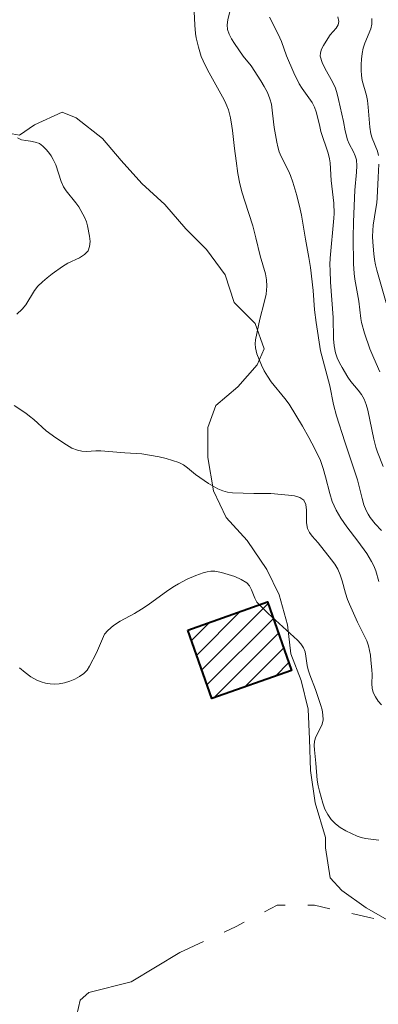
# Model space of a CAD drawing. Units: metres. Extents: x 279274 to 279789, y 1661033 to 1661598.
# Drawn here: x 279534 to 279566, y 1661225 to 1661312 of the extents above; entities that cross this region are included whole.
import ezdxf

# ---------------------------------------------------------------- set-up
doc = ezdxf.new("R2010")
doc.units = ezdxf.units.M
doc.header["$MEASUREMENT"] = 0
doc.linetypes.add('Intermitente', pattern=[48, 15, -2, 2, -2, 2, -2, 2, -2, 2, -2, 15])
for name, color, linetype, lineweight, true_color in [('Curvas_Intermediarias', 7, 'Continuous', 9, 0x783c14), ('Curvas_Mestras', 7, 'Continuous', 20, 0x783c14), ('Vegetacao', 7, 'Orla8', 9, 0x00ff33)]:
    doc.layers.add(name, color=color, linetype=linetype, lineweight=lineweight, true_color=true_color)
for name, color, linetype, lineweight in [('Edificacoes_Notaveis', 7, 'Continuous', 40), ('Edificacoes_Notaveis_Hatch', 8, 'Continuous', 9), ('Rio_Intermitente', 5, 'Intermitente', 9)]:
    doc.layers.add(name, color=color, linetype=linetype, lineweight=lineweight)
doc.styles.get("Standard").update_dxf_attribs({"font": 'arial.ttf'})
doc.linetypes.add('Orla8', pattern='A,6,-0.5,["V",Standard,S=1,R=0,X=-0.5,Y=-1],-0.5,6,-0.5,["V",Standard,S=1,R=0,X=-0.5,Y=-1],-0.5', length=14)

msp = doc.modelspace()

# ---------------------------------------------------------------- hatches: boundary and pattern name
at = {"layer": 'Edificacoes_Notaveis_Hatch'}
h = msp.add_hatch(dxfattribs=at)
h.set_pattern_fill('ANSI31', color=256, scale=10)
h.paths.add_polyline_path([(279548.952, 1661258.05), (279556.015, 1661260.541), (279558.145, 1661254.469), (279551.083, 1661251.988)])

# ---------------------------------------------------------------- linework, layer by layer
at = {"layer": 'Curvas_Intermediarias', "flags": 128}
for points, elevation in [([(279565.898, 1661262.352), (279565.608, 1661263.292), (279565.428, 1661263.743), (279565.248, 1661264.113), (279564.808, 1661264.823), (279564.028, 1661265.933), (279563.057, 1661267.184), (279562.527, 1661267.964), (279562.097, 1661268.685), (279561.917, 1661269.055), (279561.757, 1661269.435), (279561.527, 1661270.155), (279561.157, 1661271.626), (279560.957, 1661272.356), (279560.696, 1661273.066), (279560.206, 1661274.097), (279559.676, 1661275.107), (279559.106, 1661276.107), (279557.915, 1661278.058), (279557.555, 1661278.568), (279556.345, 1661280.039), (279555.995, 1661280.549), (279555.724, 1661281.019), (279555.474, 1661281.52), (279555.254, 1661282.02), (279555.074, 1661282.53), (279554.944, 1661283.05), (279554.914, 1661283.4), (279554.944, 1661283.76), (279555.334, 1661285.601), (279555.724, 1661287.072), (279555.875, 1661287.802), (279555.945, 1661288.532), (279555.915, 1661289.073), (279555.815, 1661289.603), (279555.364, 1661291.213), (279554.984, 1661292.814), (279554.704, 1661293.874), (279554.004, 1661296.045), (279553.774, 1661296.806), (279553.564, 1661297.586), (279553.384, 1661298.516), (279553.213, 1661299.617), (279553.073, 1661300.717), (279552.903, 1661302.308), (279552.843, 1661302.698), (279552.713, 1661303.428), (279552.533, 1661304.149), (279552.413, 1661304.499), (279552.233, 1661304.909), (279552.023, 1661305.309), (279550.692, 1661307.68), (279550.292, 1661308.48), (279550.132, 1661308.88), (279549.872, 1661309.701), (279549.672, 1661310.531), (279549.612, 1661310.901), (279549.562, 1661311.642), (279549.412, 1661314.693)], 12), ([(279566.109, 1661266.874), (279565.568, 1661267.474), (279565.128, 1661268.024), (279564.928, 1661268.324), (279564.768, 1661268.635), (279564.568, 1661269.155), (279564.408, 1661269.705), (279563.978, 1661271.356), (279562.867, 1661274.717), (279562.137, 1661277.038), (279561.877, 1661278.038), (279561.547, 1661279.679), (279560.706, 1661282.79), (279560.326, 1661285.301), (279560.176, 1661286.412), (279560.056, 1661288.132), (279559.826, 1661290.173), (279559.686, 1661291.073), (279559.366, 1661292.674), (279559.016, 1661294.805), (279558.906, 1661295.335), (279558.606, 1661296.546), (279558.255, 1661297.736), (279558.045, 1661298.326), (279557.865, 1661298.756), (279557.215, 1661300.007), (279557.035, 1661300.437), (279556.915, 1661300.857), (279556.825, 1661301.277), (279556.605, 1661302.578), (279556.535, 1661303.088), (279556.435, 1661304.129), (279556.355, 1661304.639), (279556.215, 1661305.129), (279555.995, 1661305.679), (279555.724, 1661306.209), (279555.414, 1661306.73), (279554.564, 1661308.05), (279553.844, 1661308.91), (279553.073, 1661310.021), (279552.813, 1661310.431), (279552.593, 1661310.851), (279552.463, 1661311.281), (279552.433, 1661311.692), (279552.493, 1661312.112), (279552.693, 1661312.982)], 13), ([(279566.259, 1661272.536), (279565.758, 1661273.817), (279565.608, 1661274.257), (279565.438, 1661274.967), (279564.898, 1661277.548), (279564.768, 1661278.038), (279564.578, 1661278.498), (279564.338, 1661278.919), (279564.048, 1661279.309), (279563.408, 1661280.069), (279563.127, 1661280.469), (279562.617, 1661281.3), (279562.387, 1661281.73), (279562.187, 1661282.17), (279562.037, 1661282.62), (279561.927, 1661283.22), (279561.877, 1661283.851), (279561.827, 1661285.741), (279561.607, 1661288.863), (279561.557, 1661289.923), (279561.547, 1661290.453), (279561.577, 1661291.013), (279561.897, 1661294.535), (279561.917, 1661294.955), (279561.897, 1661295.875), (279561.667, 1661297.876), (279561.577, 1661299.437), (279561.507, 1661299.817), (279561.387, 1661300.307), (279560.746, 1661302.238), (279560.636, 1661302.668), (279560.456, 1661303.538), (279560.336, 1661303.968), (279560.186, 1661304.379), (279559.956, 1661304.809), (279559.086, 1661306.039), (279558.826, 1661306.459), (279558.346, 1661307.43), (279557.695, 1661308.92), (279557.245, 1661310.201), (279557.115, 1661310.521), (279556.895, 1661310.981), (279556.195, 1661312.352)], 14), ([(279565.258, 1661312.242), (279565.258, 1661311.752), (279565.168, 1661311.321), (279564.628, 1661310.051), (279564.498, 1661309.621), (279564.418, 1661309.141), (279564.358, 1661308.65), (279564.328, 1661308.16), (279564.328, 1661307.67), (279564.348, 1661307.19), (279564.418, 1661306.74), (279564.778, 1661305.419), (279564.868, 1661304.969), (279564.948, 1661304.379), (279565.088, 1661302.598), (279565.178, 1661302.018), (279565.288, 1661301.628), (279565.758, 1661300.487), (279565.858, 1661300.097)], 16), ([(279533.766, 1661286.041), (279534.256, 1661286.482), (279534.566, 1661286.862), (279535.336, 1661288.132), (279535.637, 1661288.522), (279536.037, 1661288.913), (279536.467, 1661289.273), (279536.907, 1661289.613), (279537.827, 1661290.273), (279538.298, 1661290.553), (279539.328, 1661291.043), (279539.768, 1661291.323), (279540.088, 1661291.664), (279540.228, 1661292.034), (279540.268, 1661292.474), (279540.228, 1661292.944), (279540.048, 1661293.864), (279539.948, 1661294.215), (279539.808, 1661294.565), (279539.638, 1661294.895), (279539.258, 1661295.545), (279539.008, 1661295.915), (279538.158, 1661296.966), (279537.917, 1661297.336), (279537.707, 1661297.806), (279537.227, 1661299.287), (279537.007, 1661299.747), (279536.817, 1661300.067), (279536.587, 1661300.387), (279536.337, 1661300.677), (279536.067, 1661300.937), (279535.767, 1661301.157), (279535.406, 1661301.297), (279534.996, 1661301.367), (279534.576, 1661301.417), (279534.176, 1661301.497), (279533.816, 1661301.658)], 11), ([(279565.898, 1661299.327), (279565.818, 1661298.146), (279565.738, 1661296.355), (279565.698, 1661295.905), (279565.628, 1661295.415), (279565.378, 1661293.935), (279565.338, 1661293.444), (279565.328, 1661292.934), (279565.338, 1661292.414), (279565.428, 1661291.384), (279565.498, 1661290.873), (279565.588, 1661290.403), (279565.698, 1661289.943), (279566.529, 1661287.032)], 16), ([(279566.109, 1661251.408), (279565.818, 1661251.758), (279565.578, 1661252.128), (279565.388, 1661252.508), (279565.288, 1661252.888), (279565.258, 1661253.288), (279565.278, 1661254.119), (279565.268, 1661254.529), (279565.188, 1661255.389), (279565.138, 1661255.819), (279565.068, 1661256.24), (279564.958, 1661256.66), (279564.808, 1661257.09), (279564.618, 1661257.5), (279563.998, 1661258.741), (279563.267, 1661260.351), (279563.107, 1661260.761), (279562.927, 1661261.302), (279562.627, 1661262.402), (279562.457, 1661262.942), (279562.237, 1661263.452), (279561.987, 1661263.883), (279561.697, 1661264.283), (279560.496, 1661265.763), (279559.966, 1661266.374), (279559.736, 1661266.694), (279559.566, 1661267.034), (279559.466, 1661267.544), (279559.466, 1661268.675), (279559.416, 1661269.175), (279559.236, 1661269.565), (279558.886, 1661269.805), (279558.416, 1661269.945), (279557.875, 1661270.015), (279556.295, 1661270.145), (279554.804, 1661270.155), (279552.913, 1661270.215), (279552.463, 1661270.275), (279552.033, 1661270.375), (279551.603, 1661270.555), (279551.183, 1661270.785), (279550.783, 1661271.045), (279549.622, 1661271.846), (279548.902, 1661272.416), (279548.542, 1661272.676), (279548.151, 1661272.886), (279547.591, 1661273.086), (279547.011, 1661273.256), (279546.411, 1661273.386), (279544.85, 1661273.667), (279543.35, 1661273.757), (279541.209, 1661273.937), (279540.789, 1661273.937), (279539.948, 1661273.877), (279539.548, 1661273.897), (279539.158, 1661273.977), (279538.658, 1661274.177), (279538.168, 1661274.447), (279537.227, 1661275.077), (279536.377, 1661275.707), (279535.276, 1661276.698), (279534.896, 1661277.008), (279534.566, 1661277.258), (279533.546, 1661277.948)], 11)]:
    msp.add_lwpolyline(points, dxfattribs=dict(at, elevation=elevation))
at = {"layer": 'Curvas_Mestras', "flags": 128}
for points, elevation in [([(279562.257, 1661312.402), (279562.347, 1661311.972), (279562.277, 1661311.672), (279562.087, 1661311.371), (279561.567, 1661310.781), (279561.357, 1661310.471), (279560.977, 1661309.851), (279560.806, 1661309.531), (279560.696, 1661309.211), (279560.686, 1661308.9), (279560.846, 1661308.33), (279561.117, 1661307.77), (279561.767, 1661306.64), (279562.027, 1661306.069), (279562.187, 1661305.569), (279562.317, 1661305.059), (279562.747, 1661303.108), (279562.907, 1661302.298), (279563.107, 1661301.497), (279563.257, 1661301.137), (279563.638, 1661300.427), (279563.798, 1661300.077), (279563.898, 1661299.707), (279563.928, 1661299.177), (279563.908, 1661298.636), (279563.748, 1661297.016), (279563.628, 1661294.215), (279563.618, 1661292.794), (279563.648, 1661290.513), (279563.698, 1661289.633), (279563.768, 1661289.143), (279564.118, 1661287.192), (279564.288, 1661285.671), (279564.358, 1661285.301), (279564.618, 1661284.361), (279565.098, 1661282.96), (279565.428, 1661282.14), (279565.979, 1661280.929)], 15), ([(279534.016, 1661254.689), (279534.506, 1661254.279), (279535.016, 1661253.909), (279535.547, 1661253.599), (279535.917, 1661253.449), (279536.317, 1661253.328), (279536.727, 1661253.268), (279537.137, 1661253.248), (279537.527, 1661253.278), (279537.987, 1661253.368), (279538.458, 1661253.509), (279538.918, 1661253.689), (279539.338, 1661253.919), (279539.718, 1661254.189), (279539.998, 1661254.489), (279540.228, 1661254.849), (279540.829, 1661256.03), (279541.019, 1661256.43), (279541.359, 1661257.28), (279541.559, 1661257.67), (279541.829, 1661258), (279542.359, 1661258.44), (279542.949, 1661258.821), (279544.21, 1661259.521), (279544.82, 1661259.891), (279545.41, 1661260.291), (279547.151, 1661261.542), (279547.751, 1661261.942), (279548.111, 1661262.152), (279548.872, 1661262.552), (279549.642, 1661262.882), (279550.312, 1661263.122), (279550.652, 1661263.212), (279550.993, 1661263.262), (279551.323, 1661263.252), (279551.913, 1661263.142), (279552.523, 1661262.982), (279553.113, 1661262.782), (279553.674, 1661262.532), (279554.164, 1661262.222), (279554.414, 1661261.962), (279554.584, 1661261.612), (279554.874, 1661260.861), (279555.074, 1661260.531), (279555.554, 1661260.011), (279556.075, 1661259.511), (279558.666, 1661257.15), (279558.956, 1661256.82), (279559.196, 1661256.47), (279559.336, 1661256.11), (279559.416, 1661255.719), (279559.516, 1661254.899), (279559.606, 1661254.509), (279559.756, 1661254.069), (279560.276, 1661252.768), (279560.426, 1661252.328), (279560.716, 1661251.438), (279560.846, 1661250.978), (279560.927, 1661250.527), (279560.937, 1661250.077), (279560.856, 1661249.697), (279560.686, 1661249.327), (279560.296, 1661248.587), (279560.186, 1661248.196), (279560.146, 1661247.816), (279560.166, 1661247.436), (279560.306, 1661246.266), (279560.426, 1661244.755), (279560.496, 1661244.255), (279560.606, 1661243.775), (279560.917, 1661242.704), (279561.107, 1661242.184), (279561.357, 1661241.694), (279561.657, 1661241.254), (279562.027, 1661240.884), (279562.467, 1661240.553), (279562.957, 1661240.263), (279563.458, 1661240.013), (279563.958, 1661239.783), (279564.328, 1661239.663), (279564.708, 1661239.583), (279565.888, 1661239.423)], 10)]:
    msp.add_lwpolyline(points, dxfattribs=dict(at, elevation=elevation))
at = {"layer": 'Edificacoes_Notaveis', "flags": 128}
msp.add_lwpolyline([(279548.952, 1661258.05), (279556.015, 1661260.541), (279558.145, 1661254.469), (279551.083, 1661251.988)], close=True, dxfattribs=at)
at = {"layer": 'Rio_Intermitente', "flags": 128}
msp.add_lwpolyline([(279612.047, 1661218.465), (279608.715, 1661218.175), (279606.314, 1661218.045), (279603.693, 1661218.555), (279600.202, 1661220.415), (279596.3, 1661223.037), (279593.419, 1661225.467), (279589.038, 1661226.968), (279587.237, 1661227.528), (279584.226, 1661229.349), (279580.354, 1661230.439), (279579.014, 1661230.79), (279576.453, 1661230.98), (279573.131, 1661231.01), (279569.22, 1661231.65), (279565.188, 1661232.54), (279560.166, 1661233.661), (279556.875, 1661233.661), (279553.223, 1661231.77), (279548.242, 1661229.469), (279543.92, 1661226.878), (279540.148, 1661225.918), (279539.378, 1661225.247), (279538.958, 1661223.287), (279538.768, 1661220.796), (279538.128, 1661218.525), (279535.857, 1661217.144), (279534.546, 1661215.644), (279532.305, 1661213.593), (279530.585, 1661211.802), (279528.634, 1661210.782), (279525.242, 1661210.622), (279522.491, 1661209.881), (279520.991, 1661208.251), (279519.83, 1661207.67), (279518.28, 1661206.85), (279516.909, 1661205.57), (279516.389, 1661202.178), (279516.359, 1661199.877), (279515.779, 1661198.987), (279514.718, 1661197.927), (279513.118, 1661196.426), (279510.467, 1661194.635), (279507.295, 1661193.035), (279504.264, 1661191.624), (279499.622, 1661191.114), (279495.851, 1661191.364), (279489.268, 1661189.673), (279483.796, 1661188.163), (279479.195, 1661186.135)], dxfattribs=at)
at = {"layer": 'Vegetacao', "flags": 128}
msp.add_lwpolyline([(279772.424, 1661126.21), (279772.42, 1661126.208), (279769.909, 1661125.288), (279767.198, 1661124.668), (279764.637, 1661124.418), (279762.136, 1661124.418), (279759.625, 1661124.418), (279756.964, 1661124.408), (279754.353, 1661124.468), (279751.792, 1661125.078), (279748.921, 1661125.378), (279746.42, 1661125.438), (279743.759, 1661125.428), (279741.148, 1661125.428), (279738.637, 1661125.428), (279735.926, 1661125.428), (279733.265, 1661125.428), (279730.494, 1661125.428), (279727.832, 1661125.278), (279725.171, 1661125.168), (279722.51, 1661124.808), (279719.999, 1661124.708), (279717.288, 1661124.608), (279714.787, 1661124.508), (279712.116, 1661124.298), (279709.565, 1661123.937), (279706.844, 1661123.427), (279704.293, 1661122.757), (279701.682, 1661122.097), (279698.971, 1661121.276), (279696.56, 1661120.506), (279693.949, 1661119.586), (279691.548, 1661118.815), (279689.037, 1661118.045), (279686.326, 1661117.325), (279683.765, 1661116.614), (279681.304, 1661115.844), (279678.643, 1661114.974), (279676.142, 1661114.564), (279673.171, 1661114.103), (279670.25, 1661113.743), (279667.639, 1661113.283), (279664.978, 1661112.713), (279662.267, 1661112.103), (279659.756, 1661111.592), (279656.994, 1661111.022), (279654.133, 1661110.512), (279651.362, 1661110.002), (279648.501, 1661109.542), (279645.89, 1661109.071), (279643.019, 1661108.661), (279640.408, 1661108.361), (279637.647, 1661107.901), (279634.986, 1661107.331), (279632.175, 1661106.921), (279629.454, 1661106.661), (279626.843, 1661106.51), (279624.182, 1661106.41), (279621.62, 1661106.41), (279618.959, 1661106.41), (279616.458, 1661106.41), (279613.687, 1661106.4), (279611.136, 1661106.4), (279608.465, 1661106.45), (279605.604, 1661106.611), (279602.893, 1661106.861), (279600.332, 1661107.321), (279597.671, 1661107.631), (279595.16, 1661107.931), (279592.549, 1661108.191), (279589.888, 1661108.441), (279587.377, 1661108.701), (279584.816, 1661109.162), (279582.315, 1661109.722), (279579.704, 1661110.592), (279576.993, 1661111.312), (279574.432, 1661111.973), (279571.771, 1661112.533), (279569.21, 1661113.043), (279566.439, 1661113.613), (279563.728, 1661113.963), (279561.117, 1661114.123), (279558.406, 1661114.224), (279555.594, 1661114.424), (279553.083, 1661114.634), (279550.572, 1661114.884), (279548.061, 1661115.444), (279545.66, 1661116.164), (279543.049, 1661117.085), (279540.228, 1661118.005), (279537.367, 1661118.465), (279534.856, 1661118.665), (279532.145, 1661119.025), (279529.634, 1661119.175), (279527.023, 1661119.536), (279524.412, 1661119.846), (279521.851, 1661119.946), (279519.35, 1661119.946), (279516.789, 1661119.946), (279514.848, 1661119.025), (279514.278, 1661117.745), (279514.388, 1661115.694), (279514.998, 1661113.133), (279515.819, 1661110.732), (279516.329, 1661108.221), (279517.559, 1661106.991), (279519.71, 1661105.56), (279522.061, 1661104.38), (279524.472, 1661103.259), (279524.032, 1661102.829), (279521.531, 1661102.159), (279519.33, 1661101.959), (279516.919, 1661102.929), (279514.718, 1661104.67), (279512.978, 1661106.611), (279512.057, 1661109.021), (279511.897, 1661111.683), (279511.237, 1661114.294), (279510.727, 1661116.855), (279510.156, 1661119.406), (279509.286, 1661120.896), (279507.035, 1661121.867), (279505.245, 1661121.917), (279504.174, 1661121.356), (279503.404, 1661118.945), (279503.144, 1661117.565), (279501.713, 1661116.434), (279500.643, 1661116.234), (279499.362, 1661118.435), (279498.382, 1661120.996), (279497.722, 1661123.447), (279497.101, 1661124.478), (279494.6, 1661124.938), (279492.089, 1661124.828), (279489.578, 1661124.318), (279486.867, 1661124.007), (279484.306, 1661124.518), (279481.695, 1661125.138), (279479.084, 1661124.878), (279476.373, 1661124.568), (279473.502, 1661124.267), (279470.741, 1661124.057), (279468.23, 1661123.957), (279465.369, 1661123.847), (279462.708, 1661123.597), (279460.047, 1661123.337), (279457.436, 1661123.027), (279454.675, 1661122.567), (279452.064, 1661121.907), (279449.402, 1661121.436), (279447.552, 1661121.236), (279446.271, 1661121.847), (279445.351, 1661124.257), (279445.251, 1661125.738), (279446.171, 1661127.069), (279448.522, 1661127.989), (279451.133, 1661128.299), (279453.794, 1661128.759), (279456.255, 1661129.329), (279458.606, 1661130.35), (279460.047, 1661131.53), (279462.398, 1661132.651), (279464.749, 1661133.581), (279465.779, 1661133.881), (279465.879, 1661136.132), (279465.259, 1661137.873), (279463.108, 1661139.614), (279461.267, 1661141.664), (279459.737, 1661143.915), (279459.016, 1661146.576), (279458.396, 1661149.137), (279458.506, 1661151.078), (279459.937, 1661153.229), (279461.677, 1661155.38), (279463.418, 1661156.82), (279465.869, 1661157.431), (279468.43, 1661157.431), (279471.091, 1661157.641), (279473.752, 1661158.151), (279475.803, 1661158.251), (279478.364, 1661159.581), (279480.615, 1661161.322), (279482.656, 1661162.242), (279484.396, 1661162.242), (279486.347, 1661160.612), (279487.878, 1661159.071), (279490.649, 1661158.261), (279493.31, 1661158.261), (279496.171, 1661158.151), (279499.042, 1661158.161), (279501.803, 1661158.361), (279504.674, 1661158.671), (279507.225, 1661158.771), (279509.996, 1661158.981), (279512.557, 1661159.491), (279515.319, 1661159.701), (279517.98, 1661159.701), (279520.851, 1661159.491), (279523.402, 1661159.081), (279525.963, 1661158.981), (279529.034, 1661158.981), (279531.695, 1661158.981), (279534.356, 1661158.981), (279537.127, 1661159.291), (279539.578, 1661159.912), (279542.139, 1661160.622), (279544.8, 1661161.032), (279547.361, 1661161.342), (279549.712, 1661162.573), (279551.553, 1661164.413), (279553.504, 1661166.054), (279555.855, 1661167.795), (279558.516, 1661168.925), (279561.277, 1661169.635), (279563.838, 1661170.046), (279566.609, 1661170.256), (279569.27, 1661170.256), (279571.931, 1661170.156), (279574.592, 1661169.956), (279577.253, 1661169.235), (279580.014, 1661168.825), (279582.785, 1661168.525), (279585.236, 1661169.135), (279587.487, 1661170.566), (279589.438, 1661172.306), (279591.479, 1661174.047), (279593.94, 1661174.978), (279596.601, 1661175.078), (279599.462, 1661175.178), (279602.023, 1661174.877), (279604.584, 1661174.667), (279606.735, 1661174.567), (279608.375, 1661175.288), (279609.196, 1661176.718), (279608.986, 1661178.149), (279607.145, 1661179.99), (279606.324, 1661180.81), (279606.635, 1661183.371), (279607.855, 1661185.832), (279609.396, 1661188.083), (279611.547, 1661189.823), (279613.797, 1661191.054), (279616.458, 1661192.284), (279619.019, 1661193.405), (279621.57, 1661194.125), (279624.232, 1661194.845), (279626.592, 1661195.145), (279628.433, 1661194.635), (279630.484, 1661192.695), (279632.325, 1661190.644), (279634.165, 1661188.703), (279636.216, 1661187.572), (279638.467, 1661187.272), (279639.898, 1661187.683), (279641.638, 1661189.833), (279643.069, 1661191.984), (279645.22, 1661193.725), (279646.45, 1661194.845), (279649.011, 1661195.256), (279650.652, 1661195.256), (279652.803, 1661196.586), (279654.433, 1661198.537), (279655.564, 1661200.998), (279655.974, 1661203.549), (279655.974, 1661205.4), (279654.744, 1661207.75), (279653.613, 1661209.081), (279651.152, 1661210.001), (279648.491, 1661210.512), (279647.371, 1661211.022), (279646.75, 1661213.583), (279646.24, 1661216.044), (279645.63, 1661218.705), (279645.52, 1661221.566), (279645.32, 1661224.537), (279644.5, 1661226.998), (279643.269, 1661229.249), (279641.218, 1661231.29), (279639.378, 1661232.11), (279637.537, 1661231.7), (279636.206, 1661230.169), (279635.586, 1661227.908), (279635.896, 1661225.357), (279636.817, 1661222.896), (279637.337, 1661220.135), (279637.437, 1661217.474), (279637.237, 1661214.603), (279637.027, 1661212.042), (279636.416, 1661210.712), (279634.265, 1661209.691), (279631.604, 1661209.481), (279628.733, 1661209.691), (279625.872, 1661209.991), (279622.691, 1661210.402), (279619.83, 1661210.812), (279617.069, 1661211.012), (279613.997, 1661211.122), (279611.226, 1661211.222), (279608.875, 1661211.522), (279606.625, 1661212.752), (279604.264, 1661214.183), (279601.913, 1661215.624), (279599.862, 1661217.764), (279598.021, 1661219.815), (279595.97, 1661221.556), (279594.13, 1661223.397), (279592.289, 1661225.137), (279590.438, 1661227.188), (279588.187, 1661229.029), (279585.936, 1661230.149), (279583.075, 1661231.17), (279580.614, 1661231.69), (279577.333, 1661231.79), (279574.782, 1661231.99), (279571.811, 1661232.09), (279568.84, 1661232.09), (279567.099, 1661232.09), (279564.748, 1661233.421), (279562.597, 1661234.961), (279561.567, 1661236.082), (279561.157, 1661238.743), (279561.157, 1661239.663), (279560.236, 1661242.734), (279559.826, 1661245.605), (279559.726, 1661248.367), (279559.616, 1661251.028), (279559.006, 1661253.589), (279558.085, 1661255.94), (279557.775, 1661258.501), (279557.055, 1661261.162), (279555.935, 1661263.412), (279554.194, 1661265.973), (279552.343, 1661268.024), (279551.223, 1661270.375), (279550.712, 1661273.346), (279550.702, 1661276.007), (279551.423, 1661277.948), (279553.364, 1661279.589), (279555.104, 1661281.54), (279555.724, 1661282.97), (279554.904, 1661285.221), (279553.053, 1661287.062), (279552.243, 1661289.523), (279550.602, 1661291.774), (279548.762, 1661293.614), (279546.911, 1661295.765), (279544.87, 1661297.606), (279543.019, 1661299.657), (279541.379, 1661301.598), (279539.028, 1661303.438), (279537.797, 1661303.948), (279535.346, 1661302.828), (279534.016, 1661301.898), (279532.375, 1661302.208), (279530.735, 1661304.359), (279529.204, 1661307.02), (279527.153, 1661309.07), (279524.592, 1661310.811), (279522.131, 1661312.032), (279520.601, 1661313.162), (279519.47, 1661315.613), (279519.27, 1661317.464), (279520.29, 1661319.815), (279521.821, 1661322.166), (279523.152, 1661323.706), (279523.362, 1661325.037), (279521.621, 1661327.088), (279520.18, 1661329.439), (279520.691, 1661331.589), (279522.021, 1661333.12), (279524.892, 1661333.74), (279527.863, 1661333.33), (279530.424, 1661333.13), (279533.286, 1661333.33), (279536.357, 1661333.54), (279539.118, 1661332.82), (279541.679, 1661331.699), (279544.24, 1661330.059), (279545.981, 1661328.928), (279547.721, 1661328.728), (279549.362, 1661329.449), (279550.592, 1661331.089), (279551.203, 1661333.85), (279552.433, 1661336.411), (279553.354, 1661338.762), (279554.684, 1661341.123), (279556.015, 1661343.264), (279557.645, 1661345.525), (279559.496, 1661347.566), (279561.027, 1661349.617), (279562.457, 1661352.378), (279563.478, 1661355.149), (279563.788, 1661358.12), (279563.888, 1661360.881), (279563.888, 1661363.442), (279563.888, 1661366.103), (279563.277, 1661368.554), (279562.147, 1661370.805), (279560.716, 1661373.166), (279559.176, 1661375.827), (279557.435, 1661377.668), (279557.335, 1661377.868), (279555.484, 1661379.608), (279553.544, 1661381.659)], dxfattribs=at)

doc.saveas('drawing.dxf')
